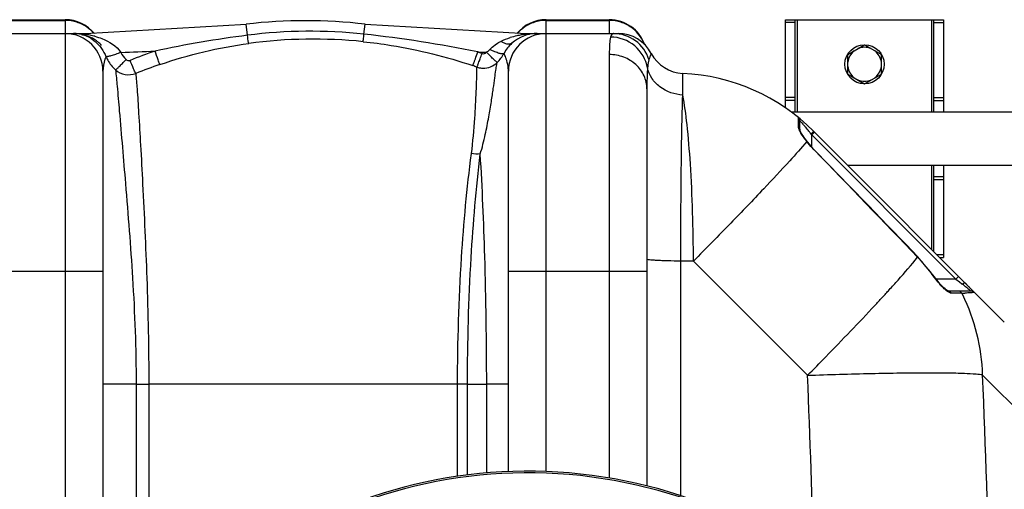
# Model space of a CAD drawing. Units: millimetres. Extents: x -2037 to 3419, y -204 to 3065.
# Drawn here: x 157 to 655, y 534 to 771 of the extents above; entities that cross this region are included whole.
import ezdxf

# ---------------------------------------------------------------- set-up
doc = ezdxf.new("R2010")
doc.units = ezdxf.units.MM
doc.header["$LTSCALE"] = 46.255
doc.layers.get('0').update_dxf_attribs({"linetype": 'CONTINUOUS'})
doc.layers.add('RUNDUNGEN', color=7, linetype='CONTINUOUS')

msp = doc.modelspace()

# ---------------------------------------------------------------- linework, layer by layer
at = {"color": 7, "linetype": 'Continuous'}
for p, q in [((148.097, 770.833), (180.097, 770.833)), ((190.159, 763.833), (271.543, 768.58)), ((331.65, 768.58), (413.034, 763.833)), ((423.097, 770.833), (455.097, 770.833)), ((544.097, 726.392), (544.097, 770.833)), ((544.097, 770.833), (624.097, 770.833)), ((549.097, 724.283), (549.097, 770.833)), ((619.097, 724.283), (619.097, 770.833)), ((624.097, 770.833), (624.097, 724.283)), ((114.269, 763.833), (190.159, 763.833)), ((413.034, 763.833), (459.564, 763.833)), ((575.597, 753.24), (584.097, 758.147)), ((584.097, 758.147), (592.597, 753.24)), ((575.597, 743.425), (575.597, 753.24)), ((592.597, 743.425), (592.597, 753.24)), ((199.097, 744.833), (199.097, 417.517)), ((404.097, 542.685), (404.097, 744.833)), ((575.597, 743.425), (584.097, 738.518)), ((584.097, 738.518), (592.597, 743.425)), ((474.097, 735.899), (474.097, 535.479)), ((547.042, 724.283), (689.287, 724.283)), ((551.418, 715.111), (551.418, 719.936)), ((558.387, 714.542), (654.756, 618.173)), ((555.155, 709.298), (554.733, 709.857)), ((575.547, 697.383), (675.171, 697.383)), ((619.097, 653.833), (619.097, 697.383)), ((624.097, 697.383), (624.097, 650.833)), ((619.451, 640.999), (611.071, 651.046)), ((622.097, 650.833), (624.097, 650.833)), ((637.913, 633.83), (626.357, 633.83))]:
    msp.add_line(p, q, dxfattribs=at)
at = {"color": 9, "linetype": 'Continuous'}
for p, q in [((148.097, 770.47), (180.097, 770.47)), ((180.097, 770.833), (180.097, 764.017)), ((272.196, 762.991), (271.543, 768.58)), ((331.061, 763.536), (331.65, 768.58)), ((423.097, 764.017), (423.097, 770.833)), ((423.097, 770.47), (455.097, 770.47)), ((455.097, 770.833), (455.097, 764.017)), ((549.097, 769.423), (544.097, 769.423)), ((550.097, 770.833), (550.097, 724.283)), ((618.097, 724.283), (618.097, 770.833)), ((619.097, 769.423), (624.097, 769.423)), ((180.097, 763.833), (180.097, 375.082)), ((190.159, 763.434), (190.159, 763.833)), ((413.034, 763.506), (413.034, 763.833)), ((423.097, 542.711), (423.097, 763.833)), ((455.097, 753.219), (455.097, 539.45)), ((492.23, 742.508), (492.231, 743.729)), ((492.231, 738.143), (492.23, 742.508)), ((492.231, 732.81), (492.231, 738.143)), ((549.097, 731.562), (544.097, 731.562)), ((549.097, 729.972), (544.097, 729.972)), ((619.097, 731.562), (624.097, 731.562)), ((619.097, 729.972), (624.097, 729.972)), ((550.675, 721.371), (550.678, 721.49)), ((550.681, 718.138), (550.675, 721.371)), ((550.678, 716.565), (550.681, 718.138)), ((551.418, 719.936), (551.512, 719.835)), ((557.083, 713.129), (557.418, 712.682)), ((558.833, 714.097), (557.418, 712.682)), ((557.418, 706.559), (557.418, 712.682)), ((557.418, 712.682), (630.271, 639.83)), ((558.758, 704.904), (558.851, 704.995)), ((618.097, 654.833), (618.097, 697.383)), ((619.097, 691.693), (624.097, 691.693)), ((619.097, 690.103), (624.097, 690.103)), ((620.687, 652.243), (624.097, 652.243)), ((491.222, 530.529), (491.22, 648.983)), ((497.644, 648.983), (491.22, 648.983)), ((555.308, 591.318), (497.644, 648.983)), ((610.959, 650.938), (611.071, 651.046)), ((129.097, 643.833), (199.097, 643.833)), ((404.097, 643.833), (474.097, 643.833)), ((619.324, 640.908), (619.451, 640.999)), ((630.271, 639.83), (620.333, 639.83)), ((631.685, 641.244), (630.271, 639.83)), ((630.271, 639.83), (632.118, 638.445)), ((632.118, 638.445), (633.306, 637.554)), ((633.306, 637.554), (633.666, 637.283)), ((629.428, 632.744), (628.028, 632.744)), ((632.947, 632.744), (629.428, 632.744)), ((633.293, 632.744), (632.947, 632.744)), ((679.689, 555.591), (643.816, 591.467)), ((215.9, 586.833), (199.097, 586.833)), ((215.9, 586.833), (215.901, 443.306)), ((215.9, 586.833), (222.296, 586.833)), ((222.296, 586.832), (222.296, 451.532)), ((378.406, 586.832), (222.296, 586.832)), ((383.417, 586.833), (378.406, 586.833)), ((378.406, 540.289), (378.406, 586.832)), ((383.417, 540.971), (383.417, 586.832)), ((383.417, 586.832), (393.11, 586.817)), ((404.097, 586.833), (393.11, 586.833)), ((393.113, 541.993), (393.11, 586.817))]:
    msp.add_line(p, q, dxfattribs=at)
at = {"color": 7, "linetype": 'Continuous'}
for points in [[(554.733, 709.857), (554.137, 710.664), (553.589, 711.432), (553.094, 712.151), (552.658, 712.814), (552.284, 713.415), (551.975, 713.948), (551.732, 714.407), (551.553, 714.792), (551.45, 715.062), (551.43, 715.127)], [(558.851, 704.995), (558.384, 705.483), (556.888, 707.15), (555.366, 709.022), (555.155, 709.298)], [(611.071, 651.046), (605.238, 657.106), (595.762, 666.931), (586.069, 676.957), (576.159, 687.185), (566.032, 697.614), (558.851, 704.995)], [(621.693, 638.148), (620.764, 639.271), (619.809, 640.508), (619.451, 640.999)], [(623.401, 636.283), (622.577, 637.15), (621.693, 638.148)], [(625.43, 634.459), (624.837, 634.937), (624.157, 635.545), (623.401, 636.283)], [(626.469, 633.824), (626.295, 633.9), (625.932, 634.108), (625.43, 634.459)], [(626.372, 633.829), (626.418, 633.827), (626.469, 633.824)]]:
    msp.add_lwpolyline(points, dxfattribs=at)
msp.add_circle((584.097, 748.333), 9.9, dxfattribs=at)
for centre, radius, start, end in [((180.097, 751.833), 19, 39.30322, 90), ((301.597, 511.833), 258.5, 83.32357, 96.67643), ((423.097, 751.833), 19, 90, 140.69678), ((455.097, 751.833), 19, 19.64711, 90), ((180.097, 744.833), 19, 0, 90), ((184.309, 742.591), 21.242, 88.6204, 89.99962), ((184.309, 746.935), 16.898, 76.14725, 89.99764), ((423.097, 744.833), 19, 90, 180), ((418.563, 744.833), 19, 90, 132.00508), ((459.563, 744.833), 19, 28.06106, 89.99718), ((459.564, 744.833), 19, 28.06239, 90), ((184.63, 744.833), 19, 43.42952, 50.9644), ((418.635, 744.859), 19.034, 142.07957, 151.93403), ((418.283, 745.138), 18.585, 131.99427, 142.08937), ((418.563, 744.833), 19, 138.26507, 140.69387), ((584.097, 748.333), 8.565, 67.06081, 112.93919), ((384.983, 762.858), 19.128, 314.77894, 331.78636), ((493.097, 762.709), 19, 208.06239, 267.38884), ((584.097, 748.333), 8.565, 127.06081, 172.93919), ((584.097, 748.333), 8.565, 7.06081, 52.93919), ((391.425, 756.387), 9.996, 251.00101, 254.53285), ((391.431, 756.424), 10.034, 254.55644, 268.26106), ((391.425, 756.389), 9.999, 268.28771, 314.68436), ((584.097, 748.333), 8.565, 187.06081, 232.93919), ((584.097, 748.333), 8.565, 307.06081, 352.93919), ((487.675, 643.833), 100, 44.99883, 87.38884), ((584.097, 748.333), 8.565, 247.06081, 292.93919), ((549.418, 719.936), 2, 0, 50.94756), ((570.42, 573.175), 91.453, 43.83954, 45.00594), ((414.097, 295.833), 247.056, 195, 165)]:
    msp.add_arc(centre, radius, start, end, dxfattribs=at)
at = {"color": 9, "linetype": 'Continuous'}
for centre, radius, start, end in [((180.077, 751.124), 19.346, 72.27179, 89.94196), ((180.129, 751.353), 19.112, 63.27998, 72.21125), ((180.15, 751.394), 19.067, 56.01329, 63.28103), ((180.244, 751.54), 18.893, 54.3175, 56.00414), ((180.18, 751.457), 18.997, 45.34871, 54.30401), ((423.013, 751.457), 18.997, 125.69596, 134.65128), ((422.949, 751.54), 18.893, 123.99585, 125.68247), ((423.043, 751.394), 19.067, 116.71893, 123.9867), ((423.064, 751.353), 19.112, 107.78871, 116.71997), ((423.116, 751.124), 19.346, 90.05804, 107.72816), ((455.077, 751.124), 19.346, 72.27179, 89.94196), ((455.102, 751.305), 19.166, 54.38141, 72.17942), ((184.332, 720.908), 42.925, 83.28423, 90.02962), ((184.289, 747.005), 16.835, 58.07773, 76.02412), ((184.527, 722.825), 40.998, 82.10302, 83.24059), ((184.182, 721.236), 42.619, 78.51822, 81.93759), ((184.598, 723.281), 40.533, 75.07138, 78.51954), ((180.207, 751.485), 18.959, 40.78797, 45.3494), ((343.104, 208.063), 559.44, 97.28176, 102.13676), ((303.959, 511.582), 253.407, 83.86049, 97.20068), ((265.091, 153.438), 613.654, 78.391654, 83.828559), ((416.952, 724.595), 39.069, 102.79466, 107.89385), ((417.98, 720.222), 43.561, 99.74938, 102.83929), ((422.986, 751.485), 18.959, 134.65058, 139.21203), ((418.507, 717.139), 46.689, 96.73202, 99.74641), ((418.526, 717.386), 46.445, 91.70704, 96.79172), ((418.563, 716.554), 47.279, 89.9998, 91.72106), ((305.555, 511.636), 249.39, 84.20443, 97.54584), ((406.485, 744.885), 16.037, 131.25883, 137.06928), ((411.854, 737.281), 25.371, 116.82493, 120.64915), ((455.44, 751.666), 18.663, 21.12348, 27.28633), ((218.44, 759.868), 19.336, 203.18704, 209.36269), ((190.159, 1463.833), 709.714, 271.454184, 272.852985), ((302.748, 527.133), 240.609, 108.73058, 111.93788), ((142.697, 837.414), 259.465, 340.56947, 341.37339), ((303.565, 500.927), 267.48, 70.9765, 71.46988), ((413.034, 1463.833), 709.714, 268.024686, 268.377138), ((218.439, 759.887), 19.345, 209.41267, 227.88858), ((302.715, 526.794), 233.721, 108.65719, 111.85133), ((303.522, 501.823), 259.317, 70.94784, 71.44104), ((490.654, 663.756), 82.755, 41.43997, 42.66005), ((489.198, 662.46), 84.705, 40.17627, 41.44564), ((488.181, 661.595), 86.04, 39.69597, 40.17934), ((487.052, 660.661), 87.506, 38.08641, 39.69392), ((485.864, 659.726), 89.017, 37.49301, 38.08843), ((485.186, 659.204), 89.873, 36.87066, 37.49396), ((523.082, 747.028), 48.013, 315.08642, 315.68513), ((-8193.207, -7813.168), 12212.88, 43.8718314, 44.2240747), ((544.499, 587.009), 92.217, 35.76614, 43.88776), ((655.052, 666.644), 44.032, 215.76702, 216.21874), ((584.066, 571.141), 82.674, 52.36403, 53.13363), ((-113.155, 1282.819), 961.308, 317.106596, 317.441167), ((-5.793, 1184.099), 815.458, 317.448296, 317.620271), ((648.972, 660.886), 35.671, 222.68365, 224.55671), ((620.803, 932.412), 299.928, 272.38668, 272.69135), ((546.244, 588.729), 97.544, 26.26688, 26.82303), ((-200.071, 1363.523), 1079.915, 316.971021, 317.108346), ((545.392, 588.356), 98.473, 1.81094, 26.24227), ((-6707.73, 295.988), 7269.04, 1.578787, 2.3284794), ((-6625.377, 295.932), 7275.199, 0.5910298, 2.3281259), ((414.097, 295.833), 246.237, 195, 165)]:
    msp.add_arc(centre, radius, start, end, dxfattribs=at)
for points in [[(472.026, 760.222), (470.68, 762.831), (468.65, 765.173), (466.265, 766.886)], [(188.354, 763.337), (188.944, 763.215), (189.579, 763.262), (190.159, 763.425)], [(400.405, 759.922), (401.864, 760.661), (403.392, 761.27), (404.948, 761.774)], [(414.672, 763.43), (414.137, 763.318), (413.559, 763.354), (413.034, 763.506)], [(456.04, 762.859), (455.928, 762.614), (455.842, 762.358), (455.769, 762.099)], [(227.947, 748.232), (242.506, 753.149), (257.572, 756.837), (272.805, 758.866)], [(395.909, 756.94), (396.838, 757.757), (397.857, 758.476), (398.921, 759.108)], [(208.17, 754.348), (208.792, 752.986), (209.7, 751.723), (210.799, 750.708)], [(392.944, 754.403), (393.602, 754.786), (394.227, 755.249), (394.743, 755.808)], [(210.799, 750.708), (211.312, 750.234), (212.209, 750.058), (212.857, 750.319)], [(550.678, 716.565), (551.112, 716.236), (551.418, 715.655), (551.418, 715.111)], [(554.907, 709.398), (554.996, 709.395), (555.099, 709.368), (555.153, 709.298)], [(389.861, 703.06), (388.39, 702.864), (386.864, 702.932), (385.412, 703.24)], [(628.028, 632.744), (627.739, 633.342), (627.021, 633.83), (626.357, 633.83)], [(633.293, 632.744), (632.976, 633.361), (632.21, 633.83), (631.517, 633.83)]]:
    msp.add_open_spline(points, degree=3, dxfattribs=at)
at = {"color": 7, "linetype": 'Continuous'}
for points, knots in [([(196.596, 759.591), (196.082, 760.008), (194.053, 761.481), (191.725, 762.532), (189.954, 763.043)], [0, 0, 0, 0, 0.2640353, 1, 1, 1, 1]), ([(636.383, 636.519), (636.749, 636.138), (637.769, 635.043), (638.801, 633.953), (639.393, 633.186)], [0, 0, 0, 0, 0.3527146, 1, 1, 1, 1]), ([(639.393, 633.186), (639.402, 633.175), (639.405, 633.165), (639.429, 633.14), (639.425, 633.139)], [0, 0, 0, 0, 0.7583015, 1, 1, 1, 1])]:
    msp.add_open_spline(points, degree=3, knots=knots, dxfattribs=at)
at = {"color": 9, "linetype": 'Continuous'}
for points, knots in [([(195.04, 762.445), (196.264, 762.119), (201.176, 760.553), (205.934, 757.573), (208.161, 754.347)], [0, 0, 0, 0, 0.2443176, 1, 1, 1, 1]), ([(272.805, 758.866), (272.774, 759.016), (272.563, 760.391), (272.367, 761.766), (272.197, 762.991)], [0, 0, 0, 0, 0.1102939, 1, 1, 1, 1]), ([(330.738, 759.751), (330.724, 760.131), (330.894, 761.393), (330.976, 762.655), (331.06, 763.537)], [0, 0, 0, 0, 0.3002564, 1, 1, 1, 1]), ([(455.769, 762.099), (455.448, 760.959), (455.156, 757.973), (455.097, 755.007), (455.097, 753.219)], [0, 0, 0, 0, 0.3985843, 1, 1, 1, 1]), ([(474.433, 746.544), (473.658, 750.76), (468.929, 758.898), (460.086, 762.058), (455.769, 762.099)], [0, 0, 0, 0, 0.4982439, 1, 1, 1, 1]), ([(457.177, 763.833), (457.064, 763.833), (456.537, 763.739), (456.208, 763.228), (456.04, 762.859)], [0, 0, 0, 0, 0.2180982, 1, 1, 1, 1]), ([(475.137, 750.715), (473.935, 754.43), (469.07, 761.27), (461.069, 763.832), (457.177, 763.832)], [0, 0, 0, 0, 0.5008306, 1, 1, 1, 1]), ([(193.191, 761.294), (193.919, 760.84), (197.106, 758.504), (199.484, 755.105), (200.666, 752.255)], [0, 0, 0, 0, 0.2176403, 1, 1, 1, 1]), ([(330.738, 759.751), (335.448, 759.272), (354.189, 756.795), (372.631, 752.163), (386.058, 747.655)], [0, 0, 0, 0, 0.2505283, 1, 1, 1, 1]), ([(405.848, 758.951), (405.582, 758.711), (404.572, 758.27), (402.561, 758.638), (401.157, 759.408), (400.405, 759.922)], [0, 0, 0, 0, 0.1837182, 0.5337486, 1, 1, 1, 1]), ([(200.666, 752.255), (200.488, 751.817), (199.605, 749.443), (199.096, 746.895), (199.097, 744.833)], [0, 0, 0, 0, 0.1866499, 1, 1, 1, 1]), ([(208.17, 754.348), (207.294, 753.982), (205.648, 753.336), (203.429, 752.612), (201.889, 752.219), (201.046, 752.153), (200.747, 752.193), (200.665, 752.257)], [0, 0, 0, 0, 0.3620065, 0.6727553, 0.8927118, 0.9605248, 1, 1, 1, 1]), ([(227.947, 748.232), (227.579, 748.979), (226.817, 751.265), (225.991, 753.514), (225.484, 754.999)], [0, 0, 0, 0, 0.3465732, 1, 1, 1, 1]), ([(388.171, 746.935), (388.223, 746.965), (388.289, 747.185), (388.481, 747.552), (388.718, 748.192), (389.189, 749.407), (389.874, 751.305), (390.446, 752.919), (390.751, 753.799)], [0, 0, 0, 0, 0.0246181, 0.0840345, 0.1765347, 0.299356, 0.6191913, 1, 1, 1, 1]), ([(390.751, 753.799), (391.125, 753.67), (391.971, 753.64), (392.681, 754.101), (392.934, 754.404)], [0, 0, 0, 0, 0.5003126, 1, 1, 1, 1]), ([(398.456, 749.28), (398.402, 749.262), (398.231, 749.456), (397.903, 749.667), (397.387, 750.158), (396.713, 750.763), (395.898, 751.534), (394.621, 752.753), (393.625, 753.727), (392.944, 754.403)], [0, 0, 0, 0, 0.0225593, 0.0806506, 0.1726838, 0.2958073, 0.445668, 0.6176074, 1, 1, 1, 1]), ([(401.839, 753.815), (401.703, 753.586), (400.718, 753.522), (399.284, 753.888), (397.112, 754.661), (395.573, 755.386), (394.743, 755.808)], [0, 0, 0, 0, 0.1055928, 0.3192729, 0.6301515, 1, 1, 1, 1]), ([(403.271, 750.165), (403.121, 750.666), (402.702, 751.906), (402.184, 753.109), (401.839, 753.815)], [0, 0, 0, 0, 0.3993171, 1, 1, 1, 1]), ([(474.097, 735.9), (474.097, 738.161), (473.073, 742.8), (468.78, 748.552), (462.475, 752.344), (457.56, 753.219), (455.097, 753.219)], [0, 0, 0, 0, 0.2392264, 0.4849009, 0.7394155, 1, 1, 1, 1]), ([(476.33, 753.771), (476.312, 753.772), (476.308, 753.664), (476.218, 753.557), (476.124, 753.29), (475.896, 752.79), (475.553, 751.915), (475.281, 751.156), (475.137, 750.715)], [0, 0, 0, 0, 0.016584, 0.0659119, 0.1475319, 0.2606056, 0.5761025, 1, 1, 1, 1]), ([(205.458, 745.546), (205.718, 745.665), (206.348, 746.246), (207.527, 747.311), (209.069, 748.88), (210.2, 750.065), (210.799, 750.708)], [0, 0, 0, 0, 0.1154322, 0.3386541, 0.6455801, 1, 1, 1, 1]), ([(215.724, 743.722), (215.297, 744.448), (214.397, 746.683), (213.442, 748.878), (212.857, 750.319)], [0, 0, 0, 0, 0.3513271, 1, 1, 1, 1]), ([(385.412, 703.24), (386.205, 709.19), (387.069, 719.679), (387.756, 731.83), (388.03, 739.231), (388.145, 742.935), (388.172, 745.363), (388.196, 746.556), (388.171, 746.935)], [0, 0, 0, 0, 0.4111239, 0.7202186, 0.8335707, 0.9183885, 0.9739871, 1, 1, 1, 1]), ([(386.058, 747.655), (386.141, 747.71), (386.23, 748.089), (386.545, 748.719), (386.913, 749.807), (387.218, 750.63), (387.384, 751.099)], [0, 0, 0, 0, 0.0812935, 0.283295, 0.5955501, 1, 1, 1, 1]), ([(389.861, 703.059), (390.865, 706.3), (392.402, 712.537), (394.136, 721.41), (395.434, 729.163), (396.405, 735.712), (397.142, 740.987), (397.666, 744.961), (398.099, 747.564), (398.287, 748.885), (398.456, 749.28)], [0, 0, 0, 0, 0.2163392, 0.4089084, 0.5764161, 0.7174556, 0.8309163, 0.9161532, 0.9725634, 1, 1, 1, 1]), ([(404.097, 744.833), (404.096, 745.34), (404.01, 747.143), (403.642, 748.924), (403.271, 750.165)], [0, 0, 0, 0, 0.281389, 1, 1, 1, 1]), ([(475.137, 750.715), (475.052, 750.453), (474.692, 749.086), (474.535, 747.677), (474.433, 746.544)], [0, 0, 0, 0, 0.1947496, 1, 1, 1, 1]), ([(205.467, 745.537), (206.818, 744.349), (210.25, 742.691), (214.04, 743.074), (215.724, 743.723)], [0, 0, 0, 0, 0.4991978, 1, 1, 1, 1]), ([(205.467, 745.537), (205.79, 742.796), (206.451, 735.846), (208.113, 716.716), (210.822, 684.444), (214.568, 638.547), (215.893, 604.718), (215.9, 586.833)], [0, 0, 0, 0, 0.0520481, 0.1316242, 0.3621102, 0.6627297, 1, 1, 1, 1]), ([(215.724, 743.722), (216.003, 741.123), (216.511, 734.455), (217.289, 722.391), (218.217, 706.375), (219.695, 678.619), (221.587, 638.4), (222.292, 604.703), (222.296, 586.832)], [0, 0, 0, 0, 0.0499385, 0.127709, 0.2309197, 0.3563756, 0.6586376, 1, 1, 1, 1]), ([(474.433, 746.544), (474.368, 745.824), (474.13, 742.28), (474.097, 738.726), (474.097, 735.899)], [0, 0, 0, 0, 0.2038275, 1, 1, 1, 1]), ([(492.231, 732.81), (488.139, 732.976), (481.912, 735.1), (476.386, 741.013), (474.832, 744.681), (474.433, 746.544)], [0, 0, 0, 0, 0.5135796, 0.7609971, 1, 1, 1, 1]), ([(491.22, 648.983), (491.236, 665.394), (491.406, 693.337), (491.808, 721.283), (492.231, 732.81)], [0, 0, 0, 0, 0.5872543, 1, 1, 1, 1]), ([(497.644, 648.983), (497.559, 665.379), (496.943, 688.429), (494.69, 716.365), (493.184, 727.912), (492.231, 732.81)], [0, 0, 0, 0, 0.5850523, 0.8219784, 1, 1, 1, 1]), ([(550.692, 716.379), (550.687, 716.411), (550.681, 716.473), (550.678, 716.535), (550.678, 716.565)], [0, 0, 0, 0, 0.5162366, 1, 1, 1, 1]), ([(551.418, 714.544), (551.324, 714.717), (551.026, 715.302), (550.752, 715.921), (550.692, 716.379)], [0, 0, 0, 0, 0.2984341, 1, 1, 1, 1]), ([(554.91, 709.394), (554.565, 709.848), (553.328, 711.512), (552.134, 713.22), (551.418, 714.544)], [0, 0, 0, 0, 0.2747779, 1, 1, 1, 1]), ([(558.386, 714.543), (558.411, 714.519), (558.246, 714.391), (558.135, 714.199), (557.795, 713.866), (557.569, 713.623), (557.436, 713.486)], [0, 0, 0, 0, 0.0732243, 0.2787253, 0.5979071, 1, 1, 1, 1]), ([(554.91, 709.394), (552.128, 706.038), (544.91, 698.016), (532.087, 684.287), (515.854, 667.442), (503.959, 655.345), (497.644, 648.983)], [0, 0, 0, 0, 0.157098, 0.3886657, 0.6769802, 1, 1, 1, 1]), ([(558.758, 704.904), (558.408, 705.263), (557.058, 706.701), (555.798, 708.222), (554.91, 709.394)], [0, 0, 0, 0, 0.2544477, 1, 1, 1, 1]), ([(378.406, 586.832), (378.406, 608.15), (379.612, 647.05), (383.104, 685.818), (385.412, 703.24)], [0, 0, 0, 0, 0.5481309, 1, 1, 1, 1]), ([(383.417, 586.832), (383.417, 608.139), (384.527, 646.963), (387.741, 685.676), (389.861, 703.058)], [0, 0, 0, 0, 0.5489029, 1, 1, 1, 1]), ([(393.111, 586.817), (393.109, 608.325), (392.539, 647.092), (390.92, 685.832), (389.861, 703.058)], [0, 0, 0, 0, 0.5548028, 1, 1, 1, 1]), ([(491.22, 648.983), (488.995, 648.994), (485.779, 649.038), (481.717, 649.168), (479.161, 649.283), (477.126, 649.425), (475.5, 649.562), (474.714, 649.732), (474.097, 649.838), (474.097, 649.961)], [0, 0, 0, 0, 0.3880566, 0.5602336, 0.7097801, 0.8318077, 0.9224377, 0.9785955, 1, 1, 1, 1]), ([(596.581, 634.447), (598.071, 636.079), (602.959, 641.491), (607.78, 646.972), (610.959, 650.938)], [0, 0, 0, 0, 0.3030511, 1, 1, 1, 1]), ([(622.75, 636.703), (622.474, 637.002), (621.345, 638.264), (620.288, 639.59), (619.528, 640.627)], [0, 0, 0, 0, 0.2407038, 1, 1, 1, 1]), ([(635.08, 637.849), (634.954, 637.975), (634.304, 637.792), (633.934, 637.503), (633.666, 637.283)], [0, 0, 0, 0, 0.3410941, 1, 1, 1, 1]), ([(625.815, 633.827), (625.632, 633.966), (624.841, 634.601), (624.104, 635.301), (623.555, 635.859)], [0, 0, 0, 0, 0.2273137, 1, 1, 1, 1]), ([(628.028, 632.744), (627.685, 632.744), (626.882, 633.069), (626.203, 633.532), (625.815, 633.827)], [0, 0, 0, 0, 0.4127366, 1, 1, 1, 1]), ([(634.55, 636.611), (634.755, 636.453), (635.508, 635.867), (636.25, 635.266), (636.783, 634.82)], [0, 0, 0, 0, 0.2709928, 1, 1, 1, 1]), ([(638.296, 633.016), (638.083, 632.999), (636.947, 632.916), (635.81, 632.859), (634.886, 632.815)], [0, 0, 0, 0, 0.1881028, 1, 1, 1, 1]), ([(636.783, 634.82), (636.916, 634.709), (637.285, 634.393), (637.659, 634.082), (637.884, 633.863)], [0, 0, 0, 0, 0.355179, 1, 1, 1, 1]), ([(637.884, 633.863), (637.892, 633.855), (637.895, 633.85), (637.917, 633.83), (637.913, 633.83)], [0, 0, 0, 0, 0.7772792, 1, 1, 1, 1]), ([(639.425, 633.139), (639.36, 633.128), (638.986, 633.074), (638.608, 633.041), (638.296, 633.016)], [0, 0, 0, 0, 0.1727945, 1, 1, 1, 1]), ([(555.308, 591.318), (558.383, 594.424), (569.849, 606.078), (581.182, 617.866), (589.356, 626.623)], [0, 0, 0, 0, 0.2673006, 1, 1, 1, 1]), ([(555.308, 591.318), (566.087, 591.71), (581.717, 592.183), (601.652, 592.544), (614.435, 592.656), (625.219, 592.603), (633.718, 592.44), (639.644, 592.071), (642.767, 591.796), (643.816, 591.467)], [0, 0, 0, 0, 0.3653079, 0.5295682, 0.6752634, 0.7982096, 0.8949361, 0.9627782, 1, 1, 1, 1])]:
    msp.add_open_spline(points, degree=3, knots=knots, dxfattribs=at)
at = {"color": 7, "linetype": 'Continuous'}
msp.add_open_spline([(639.425, 633.139), (639.062, 633.558), (638.467, 633.83), (637.913, 633.83)], degree=3, dxfattribs=at)
at = {"layer": 'RUNDUNGEN', "color": 7, "linetype": 'Continuous'}
msp.add_arc((414.097, 295.833), 247.056, 195, 165, dxfattribs=at)

doc.saveas('drawing.dxf')
